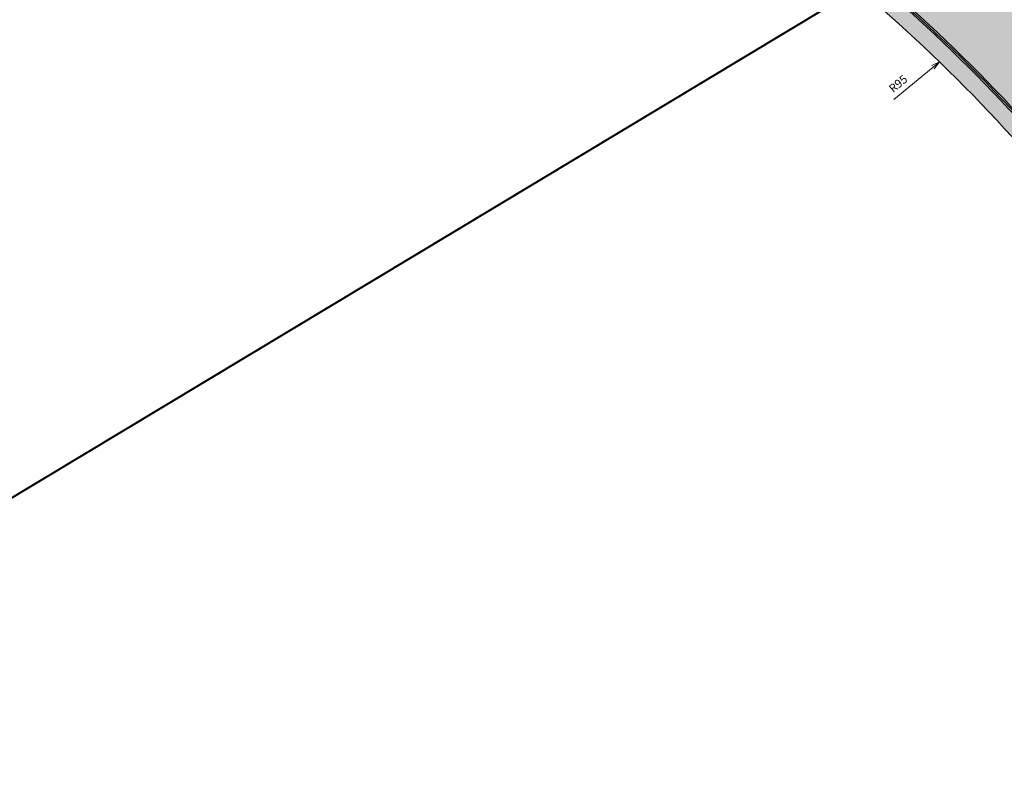
# Model space of a CAD drawing. Units: metres. Extents: x 35126 to 35522, y 81431 to 82065.
# Drawn here: x 35325 to 35385, y 81575 to 81620 of the extents above; entities that cross this region are included whole.
import ezdxf

# ---------------------------------------------------------------- set-up
doc = ezdxf.new("R2010")
doc.units = ezdxf.units.M
doc.header["$MEASUREMENT"] = 0
for name, color, linetype, lineweight in [('HRINGVEGUR', 7, 'Continuous', 0), ('Kantlína', 7, 'Continuous', 0), ('Malarsvæði fylling', 7, 'Continuous', 0), ('Malbik fylling', 7, 'Continuous', 0), ('MALSETNINGAR', 7, 'Continuous', 0), ('RAMMI', 7, 'Continuous', 0), ('Vegöxl', 7, 'Continuous', 0)]:
    doc.layers.add(name, color=color, linetype=linetype, lineweight=lineweight)
doc.styles.add('Style-font005', font='arial.ttf')

# ---------------------------------------------------------------- blocks, each defined once
blk = doc.blocks.new('TerminatorOpen_0.5')
at = {"color": 0, "linetype": 'ByBlock', "lineweight": -2}
for q in [(-1, 0.25), (-1, 0), (-1, -0.25)]:
    blk.add_line((0, 0), q, dxfattribs=at)

msp = doc.modelspace()

# ---------------------------------------------------------------- hatches: boundary and pattern name
at = {"layer": 'Kantlína', "linetype": 'Continuous', "lineweight": 13}
h = msp.add_hatch(color=254, dxfattribs=at)
edge = h.paths.add_edge_path()
edge.add_line((35285.36491246318, 81764.05457761665), (35331.7709558541, 81686.94116025753))
edge.add_arc((35310.17919899357, 81673.94746810808), 25.19999999997259, 12.844214159582407, 31.03908649838229, ccw=False)
edge.add_arc((35358.92810393556, 81685.06251497945), 24.79999999998046, 192.8442141595842, 211.0390864983046)
edge.add_line((35337.67907337438, 81672.27507191176), (35355.41005170014, 81642.81131607495))
edge.add_line((35355.41005170014, 81642.81131607495), (35357.17450321285, 81639.87930817324))
edge.add_arc((35378.42353377405, 81652.66675124098), 24.80000000002747, 211.0390864983564, 238.2318209822463)
edge.add_line((35365.36673801221, 81631.58215770837), (35365.80750833144, 81631.30920731799))
edge.add_arc((35315.68626008455, 81550.37157407991), 95.2000000000425, 31.039086498336417, 58.231820982323086, ccw=False)
edge.add_line((35397.25511933558, 81599.4588555334), (35469.12148898006, 81480.03774242956))
edge.add_arc((35597.47248809551, 81557.27802354017), 149.7999999999365, 211.0390864983525, 219.7996927612687)
edge.add_arc((35366.98640127741, 81365.24634963393), 150.1999999999852, 31.039086498196923, 39.799692761225685, ccw=False)
edge.add_line((35495.68012669249, 81442.69287982596), (35501.95835336429, 81432.26028358967))
edge.add_line((35501.95835336429, 81432.26028358967), (35501.87267178945, 81432.20872131924))
edge.add_line((35501.87267178945, 81432.20872131924), (35495.59444511765, 81442.64131755554))
edge.add_arc((35366.9864012775, 81365.24634963382), 150.0999999999773, 31.03908649825432, 39.79969276128)
edge.add_arc((35597.47248809563, 81557.27802354016), 149.9000000000306, 211.0390864983212, 219.7996927612371, ccw=False)
edge.add_line((35469.03580740521, 81479.98618015913), (35397.16943776071, 81599.407293263))
edge.add_arc((35315.68626008458, 81550.37157407994), 95.10000000000008, 31.0390864983483, 58.23182098232925)
edge.add_line((35365.75485996143, 81631.22418879568), (35365.31408964221, 81631.49713918606))
edge.add_arc((35378.42353377405, 81652.66675124098), 24.90000000002754, 211.0390864983715, 238.2318209822592, ccw=False)
edge.add_line((35357.088821638, 81639.8277459028), (35355.32437012527, 81642.75975380452))
edge.add_line((35355.32437012527, 81642.75975380452), (35337.59339179954, 81672.22350964132))
edge.add_arc((35358.92810393556, 81685.06251497942), 24.89999999997875, 192.8442141595229, 211.0390864982454, ccw=False)
edge.add_arc((35310.17919899354, 81673.94746810806), 25.10000000001203, 12.84421415958864, 31.03908649839007)
edge.add_line((35331.68527427925, 81686.8895979871), (35285.27923088789, 81764.00301534706))
edge.add_line((35285.27923088789, 81764.00301534706), (35283.4641319577, 81767.01918460272))
edge.add_arc((35304.79884409375, 81779.85818994082), 24.89999999999745, 183.5346382228108, 211.0390864982194, ccw=False)
edge.add_line((35279.946211138, 81778.3230563418), (35279.91115132002, 81778.89064784542))
edge.add_arc((35209.9445019145, 81774.5688460264), 70.0999999999839, 3.534638222895301, 31.0390864983683)
edge.add_line((35270.00728587969, 81810.71399760082), (35202.11754330312, 81923.52710708341))
edge.add_arc((35330.55422399351, 82000.81895046454), 149.9000000000563, 202.2784802355098, 211.0390864983602, ccw=False)
edge.add_arc((35052.94857198995, 81887.08636069493), 150.0999999999895, 22.27848023548892, 31.03908649832243)
edge.add_line((35181.55661583001, 81964.4813286168), (35128.59148373868, 82052.49405364144))
edge.add_line((35128.59148373868, 82052.49405364144), (35128.67716531351, 82052.54561591185))
edge.add_line((35128.67716531351, 82052.54561591185), (35181.64229740486, 81964.53289088725))
edge.add_arc((35052.94857198995, 81887.08636069497), 150.19999999997, 22.278480235476422, 31.039086498310724, ccw=False)
edge.add_arc((35330.55422399351, 82000.81895046451), 149.8000000000404, 202.2784802354977, 211.0390864983482)
edge.add_line((35202.20322487797, 81923.57866935385), (35270.09296745459, 81810.76555987132))
edge.add_arc((35209.94450191454, 81774.5688460264), 70.19999999994894, 3.5346382229025153, 31.039086498378822, ccw=False)
edge.add_line((35280.01096109093, 81778.8968130406), (35280.0460209089, 81778.32922153699))
edge.add_arc((35304.79884409375, 81779.85818994083), 24.8000000000063, 183.5346382228276, 211.0390864982325)
edge.add_line((35283.54981353254, 81767.07074687316), (35285.36491246273, 81764.0545776175))
msp.add_hatch(color=254, dxfattribs=at).paths.add_polyline_path([(35378.07227884428, 81632.08862319018, -0.06073116518141662), (35392.8805716465, 81613.12811658977), (35392.96649071206, 81613.17928421932, 0.06073232788001937), (35378.14306250132, 81632.15926081398, -0.06073232788000435), (35363.97514267375, 81650.29992186071), (35298.25199169792, 81759.51278296734, -0.06073232788062569), (35288.85749543404, 81780.52604010211, 0.06073117787860766), (35279.02857832437, 81802.51112871403), (35278.94253419959, 81802.46016889813, -0.06073295168384854), (35288.76193531423, 81780.49657379079, 0.06073232788062569), (35298.16631012307, 81759.46122069692), (35363.88946109894, 81650.24835959027, 0.06073232787996879)])
at = {"layer": 'Malarsvæði fylling', "linetype": 'Continuous', "lineweight": 13}
h = msp.add_hatch(color=254, dxfattribs=at)
edge = h.paths.add_edge_path()
edge.add_line((35492.93831629722, 81441.04288717244), (35495.50876354257, 81442.5897552855))
edge.add_arc((35366.98640127728, 81365.24634963424), 149.9999999999499, 31.03908649825128, 39.79969276124683)
edge.add_arc((35597.4724880954, 81557.27802354048), 149.9999999999875, 211.0390864983461, 219.7996927612422, ccw=False)
edge.add_line((35468.95012583021, 81479.93461788898), (35397.08375618569, 81599.35573099286))
edge.add_arc((35315.68626008436, 81550.37157408019), 95.00000000006, 31.03908649836309, 58.23182098241978)
edge.add_arc((35415.14785828508, 81711.4781785471), 94.33572084492262, 238.07438072079128, 238.3892612424694, ccw=False)
edge.add_arc((35378.42353377421, 81652.66675124166), 25.00000000052702, 211.0390864987911, 238.23182098206212, ccw=False)
edge.add_line((35357.00314006299, 81639.77618363264), (35337.5077102245, 81672.17194737123))
edge.add_arc((35358.92810393537, 81685.06251497981), 25.00000000000251, 192.8442141596209, 211.0390864983466, ccw=False)
edge.add_arc((35310.17919899339, 81673.94746810844), 24.99999999995011, 12.84421415954561, 31.03908649830384)
edge.add_line((35331.59959270422, 81686.83803571698), (35296.96440427062, 81744.3916978229))
edge.add_arc((35295.25077277375, 81743.36045241418), 2.000000000016247, 31.03908649886788, 76.03908649839094)
edge.add_line((35295.73329260409, 81745.30137348764), (35291.04749462505, 81746.46627940617))
edge.add_line((35291.04749462505, 81746.46627940617), (35281.7662859469, 81761.88896287799))
edge.add_line((35281.7662859469, 81761.88896287799), (35285.1935489406, 81763.95145369536))
edge.add_line((35285.1935489406, 81763.95145369536), (35285.38302399525, 81763.63660097576))
edge.add_line((35285.38302399525, 81763.63660097576), (35283.3784503827, 81766.96762233254))
edge.add_arc((35304.79884409365, 81779.85818994115), 25.00000000007986, 183.5346382228161, 211.0390864983177, ccw=False)
edge.add_arc((35467.03609799115, 81790.1643753041), 187.5642434024322, 183.4477810731613, 183.621495375448, ccw=False)
edge.add_arc((35209.94450191427, 81774.56884602674), 70.00000000001832, 3.534638222995381, 31.03908649830468)
edge.add_line((35269.92160430474, 81810.66243533074), (35202.03186172807, 81923.47554481335))
edge.add_arc((35330.55422399327, 82000.81895046485), 149.9999999999951, 202.2784802355098, 211.0390864983447, ccw=False)
edge.add_arc((35052.9485719897, 81887.08636069525), 150.0000000000518, 22.27848023548277, 31.03908649842901)
edge.add_line((35181.47093425483, 81964.42976634696), (35178.90048700963, 81962.88289823399))
edge.add_line((35178.90048700963, 81962.88289823399), (35191.51314906612, 81941.92430314356))
edge.add_arc((35330.55422399316, 82000.81895046498), 150.9999999999409, 202.9564144471434, 211.0390864984237)
edge.add_line((35201.17504597968, 81922.95992210899), (35269.06478855624, 81810.14681262635))
edge.add_arc((35209.94450191548, 81774.56884602689), 68.99999999882893, 3.5346382228319726, 31.039086498710674, ccw=False)
edge.add_arc((34647.40271861578, 81739.53606796461), 632.6315682053062, 3.5088865983063897, 3.5603898458912795, ccw=False)
edge.add_arc((35304.79884409526, 81779.8581899415), 26.00000000171159, 183.5346382233894, 211.0390864970707)
edge.add_line((35282.5216346342, 81766.45199962819), (35284.07892183991, 81763.86423886515))
edge.add_line((35284.07892183991, 81763.86423886515), (35281.0800667205, 81762.05955940005))
edge.add_line((35281.0800667205, 81762.05955940005), (35290.72587570945, 81746.03101570228))
edge.add_line((35290.72587570945, 81746.03101570228), (35295.52941029413, 81744.83684004795))
edge.add_line((35295.52941029413, 81744.83684004795), (35330.74277695578, 81686.32241301265))
edge.add_arc((35310.17919899332, 81673.94746810837), 24.0000000000487, 12.844214159632486, 31.039086498388713, ccw=False)
edge.add_arc((35358.92810393543, 81685.06251497976), 26.00000000003703, 192.8442141595049, 211.0390864982002)
edge.add_line((35336.65089447606, 81671.65632466687), (35356.1463243145, 81639.26056092836))
edge.add_arc((35378.13886113692, 81652.38567822808), 25.61133303864714, 210.8286975017447, 238.4422099790278)
edge.add_arc((35338.18767844793, 81587.2000524561), 50.84300271308251, 57.93970042727909, 58.52394153669093, ccw=False)
edge.add_arc((35315.68626008452, 81550.37157408037), 93.99999999982298, 31.039086498321808, 58.23182098235719, ccw=False)
edge.add_line((35396.22694043725, 81598.84010828852), (35468.09331008178, 81479.41899518465))
edge.add_arc((35597.47248809544, 81557.27802354039), 150.9999999999688, 211.0390864983077, 219.121758549543)
edge.add_line((35480.3256542405, 81462.00148226315), (35492.93831629722, 81441.04288717244))
at = {"layer": 'Malbik fylling', "linetype": 'Continuous', "lineweight": 13, "extrusion": (0, 0, -1)}
h = msp.add_hatch(color=9, dxfattribs=at)
edge = h.paths.add_edge_path()
edge.add_line((-35468.95012583022, 81479.93461788897), (-35397.08375618571, 81599.35573099283))
edge.add_arc((-35315.68626008429, 81550.37157408011), 95.00000000016355, 121.768179017681, 148.9609135016438, ccw=False)
edge.add_arc((-35374.09001734206, 81645.16821274355), 16.34531486191626, 300.8747255480228, 302.6616324872548)
edge.add_arc((-35378.42355518835, 81652.66676787742), 25.00002692627804, 301.7482778608398, 328.9609061394705)
edge.add_line((-35357.00314006299, 81639.77618363264), (-35337.50771022451, 81672.17194737121))
edge.add_arc((-35358.92810393542, 81685.06251497981), 25.00000000004742, 328.9609135016765, 347.1557858403688)
edge.add_arc((-35310.1791989934, 81673.94746810842), 24.99999999995011, 148.9609135016962, 167.1557858404544, ccw=False)
edge.add_line((-35331.59959270423, 81686.83803571697), (-35296.96440427062, 81744.3916978229))
edge.add_arc((-35295.25077277375, 81743.3604524142), 2.00000000000251, 103.96091350150738, 148.9609135013819, ccw=False)
edge.add_line((-35295.73329260409, 81745.30137348764), (-35291.04749462506, 81746.46627940617))
edge.add_line((-35291.04749462506, 81746.46627940617), (-35284.86002217298, 81756.74806838733))
edge.add_line((-35284.86002217298, 81756.74806838733), (-35288.28728516675, 81758.81055920477))
edge.add_line((-35288.28728516675, 81758.81055920477), (-35284.28599984778, 81765.45953770477))
edge.add_line((-35284.28599984778, 81765.45953770477), (-35283.37845033112, 81766.96762241828))
edge.add_arc((-35304.79884409339, 81779.8581899411), 24.99999999982238, 328.9609137308219, 356.4653617772811)
edge.add_arc((-35274.14658733736, 81778.24969530414), 5.700210106022258, 173.6061596002436, 179.3245639550767, ccw=False)
edge.add_arc((-35209.94450191431, 81774.56884602671), 70.00000000000388, 148.9609135016166, 176.4653617770994, ccw=False)
edge.add_line((-35269.92160430471, 81810.66243533079), (-35202.03186172808, 81923.47554481334))
edge.add_arc((-35330.55422399326, 82000.81895046482), 149.9999999999751, 328.9609135016572, 337.7215197644932)
edge.add_arc((-35052.94857198936, 81887.08636069573), 150.0000000001806, 148.9609135017955, 157.7215197647416, ccw=False)
edge.add_line((-35181.47093425491, 81964.429766347), (-35284.59547512353, 81793.06661666003))
edge.add_arc((-35192.94366932713, 81754.33424655153), 99.49999999980407, 157.0909125104635, 163.8151884990622)
edge.add_arc((-35379.73516937403, 81808.54850215034), 94.99999999994967, 328.960913501679, 343.8151884990812, ccw=False)
edge.add_line((-35298.33767327276, 81759.56434523778), (-35364.06082424863, 81650.35148413116))
edge.add_arc((-35445.45832034998, 81699.3356410438), 95.0000000000637, 314.10663850428864, 328.96091350165875, ccw=False)
edge.add_arc((-35310.08709898563, 81559.67575980975), 99.49999999989357, 134.1066385042797, 140.8309144928167)
edge.add_line((-35387.22799563056, 81622.52106245677), (-35495.50876354257, 81442.58975528549))
edge.add_arc((-35366.98640127728, 81365.24634963422), 149.9999999999561, 140.2003072387549, 148.9609135017501, ccw=False)
edge.add_arc((-35597.4724880954, 81557.27802354048), 149.9999999999912, 320.2003072387517, 328.9609135016477)

# ---------------------------------------------------------------- linework, layer by layer
at = {"layer": 'HRINGVEGUR', "color": 7, "linetype": 'Continuous', "lineweight": 13}
msp.add_lwpolyline([(35355.23868855027, 81642.70819153437), (35357.00314006298, 81639.77618363267, 0.1192106282449284), (35365.26144127203, 81631.41212066406), (35365.70221159124, 81631.13917027367, -0.1192106282452356), (35397.08375618568, 81599.35573099286), (35397.08375618569, 81599.35573099286)], format="xyb", dxfattribs=at)
at = {"layer": 'Kantlína', "color": 7, "linetype": 'Continuous', "lineweight": 13}
for points in [[(35397.16943776071, 81599.407293263, 0.1192106282452319), (35365.75485996143, 81631.22418879568), (35365.31408964221, 81631.49713918606, -0.1192106282448328), (35357.088821638, 81639.8277459028), (35355.32437012527, 81642.75975380452), (35337.59339179954, 81672.22350964132, -0.07955732193815061), (35334.65114927445, 81679.5272216375, 0.07955732193850881), (35331.68527427925, 81686.8895979871), (35285.27923088789, 81764.00301534706), (35283.4641319577, 81767.01918460272, -0.1205902895206038), (35279.946211138, 81778.3230563418), (35279.91115132002, 81778.89064784542, 0.1205902895209204), (35270.00728587974, 81810.71399760089), (35270.00728587969, 81810.71399760082), (35202.11754330312, 81923.52710708341, -0.03824398484182498)], [(35285.36491246318, 81764.05457761665), (35331.7709558541, 81686.94116025753, -0.07955732193850892), (35334.74864708433, 81679.54945173125, 0.07955732193815074), (35337.67907337438, 81672.27507191176), (35355.41005170014, 81642.81131607495), (35357.17450321285, 81639.87930817324, 0.1192106282448454), (35365.36673801221, 81631.58215770837), (35365.80750833144, 81631.30920731799, -0.1192106282452566), (35397.25511933558, 81599.4588555334)]]:
    msp.add_lwpolyline(points, format="xyb", dxfattribs=at)
for points in [[(35519.6087955067, 81442.88204861173), (35146.32758320431, 82063.16742123326), (35146.41326477916, 82063.2189835037), (35519.69447708155, 81442.93361088216)], [(35513.43970864484, 81439.16958752892), (35140.15849634245, 82059.45496015046), (35140.2441779173, 82059.50652242088), (35513.52539021969, 81439.22114979934)], [(35508.04175865118, 81435.92118240235), (35134.76054634879, 82056.20655502389), (35134.84622792363, 82056.25811729432), (35508.12744022602, 81435.97274467279)], [(35279.02894087577, 81802.51052626036), (35392.96649071208, 81613.17928421932), (35393.05217228673, 81613.23084648965), (35279.11462245043, 81802.56208853069)]]:
    msp.add_3dface(points, dxfattribs=at)
at = {"layer": 'Malarsvæði fylling', "color": 254, "linetype": 'Continuous', "lineweight": 13}
for points in [[(35522.35061129096, 81444.53203231022), (35149.0693801262, 82064.81743627564), (35519.78016404562, 81442.98516419718), (35146.49893288084, 82063.27056816258)], [(35513.35402706998, 81439.11802525847), (35140.07281476763, 82059.40339788003), (35512.49721132153, 81438.60240255413), (35139.21599901917, 82058.88777517568)]]:
    msp.add_solid(points, dxfattribs=at)
at = {"layer": 'Malarsvæði fylling', "color": 254, "linetype": 'Continuous', "lineweight": 13, "extrusion": (0, 0, -1)}
msp.add_solid([(-35134.93192027699, 82056.30966165396), (-35508.21312359725, 81436.02430395804), (-35135.78873602547, 82056.82528435832), (-35509.06993934573, 81436.53992666242)], dxfattribs=at)
at = {"layer": 'Malbik fylling', "color": 9, "linetype": 'Continuous', "lineweight": 13, "extrusion": (0, 0, -1)}
msp.add_solid([(-35513.35402706998, 81439.11802525847), (-35140.07281476763, 82059.40339788004), (-35519.78014518322, 81442.98519554103), (-35146.49893288084, 82063.27056816258)], dxfattribs=at)
at = {"layer": 'Malbik fylling', "color": 9, "linetype": 'Continuous', "lineweight": 40}
msp.add_solid([(35134.93192027699, 82056.30966165396), (35508.21310832766, 81436.02432933166), (35128.50580216375, 82052.44249137139), (35501.78699021443, 81432.15715904912)], dxfattribs=at)
at = {"layer": 'MALSETNINGAR', "color": 7, "linetype": 'Continuous', "lineweight": 13}
msp.add_line((35378.26719447321, 81615.65741858316), (35380.64519102314, 81617.62603432972), dxfattribs=at)
at = {"layer": 'RAMMI', "color": 7, "linetype": 'Continuous', "lineweight": 40}
msp.add_3dface([(35424.45690654045, 81651.47897786117), (35322.21115520593, 81821.38279843777), (35201.81611872246, 81748.93033194839), (35304.06229631422, 81579.02676788888)], dxfattribs=at)
at = {"layer": 'Vegöxl', "color": 251, "linetype": 'Continuous', "lineweight": 13}
msp.add_lwpolyline([(35354.38187280184, 81642.19256883003), (35356.14632431455, 81639.26056092832, 0.1192106282450155), (35364.73495757196, 81630.56193544096), (35365.17572789117, 81630.28898505059, -0.119210628245229), (35396.22694043725, 81598.84010828852, -0.119210628245229)], format="xyb", dxfattribs=at)

# ---------------------------------------------------------------- block references
at = {"layer": 'MALSETNINGAR', "color": 7, "linetype": 'Continuous', "lineweight": 13, "xscale": 0.5, "yscale": 0.5, "zscale": 0.5, "rotation": 39.61953314659893}
msp.add_blockref('TerminatorOpen_0.5', (35381.03033896758, 81617.94487764688), dxfattribs=at)

# ---------------------------------------------------------------- texts
at = {"layer": 'MALSETNINGAR', "color": 7, "linetype": 'Continuous', "lineweight": 13, "insert": (35378.57802313503, 81616.57070111162), "char_height": 0.5, "attachment_point": 5, "rotation": 39.61953314659894, "style": 'Style-font005'}
msp.add_mtext('R95', dxfattribs=at)

doc.saveas('drawing.dxf')
